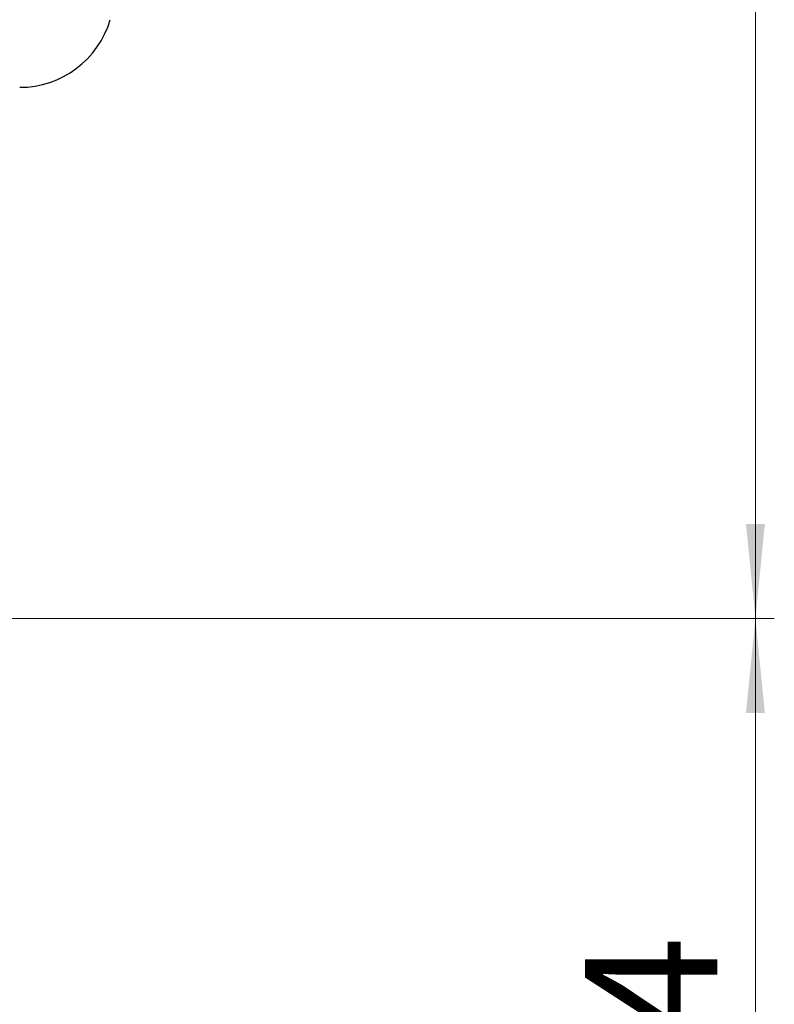
# Model space of a CAD drawing. Units: millimetres. Extents: x 5 to 295, y 2 to 208.
# Drawn here: x 193 to 213, y 100 to 126 of the extents above; entities that cross this region are included whole.
import ezdxf

# ---------------------------------------------------------------- set-up
doc = ezdxf.new("R2010")
doc.units = ezdxf.units.MM
doc.styles.add('SLDTEXTSTYLE0', font='TXT', dxfattribs={"width": 0.75})
doc.dimstyles.new('SLDDIMSTYLE1', dxfattribs={"dimtxt": 3.5, "dimasz": 2.5, "dimexe": 0, "dimexo": 0.0625, "dimgap": 0.875, "dimtad": 1, "dimlfac": 6, "dimrnd": 1e-09, "dimzin": 12, "dimdsep": 46, "dimtxsty": 'SLDTEXTSTYLE0', "dimsah": 1, "dimcen": 0.09, "dimadec": 0, "dimazin": 3, "dimtfac": 1, "dimtofl": 0, "dimtmove": 0, "dimatfit": 3, "dimfxl": 0, "dimfrac": 2, "dimtolj": 1, "dimtzin": 12, "dimarcsym": 0})

# ---------------------------------------------------------------- blocks, each defined once
blk = doc.blocks.new('_D_4')
at = {"color": 7, "linetype": 'Continuous', "lineweight": 18}
for p, q in [((178.745, 109.841), (213.411, 109.841)), ((212.911, 109.841), (212.911, 69.116)), ((179.961, 69.116), (213.411, 69.116))]:
    blk.add_line(p, q, dxfattribs=at)
for points in [[(212.911, 109.841), (212.661, 107.341), (213.161, 107.341)], [(212.911, 69.116), (213.161, 71.616), (212.661, 71.616)]]:
    blk.add_solid(points, dxfattribs=at)
at = {"color": 7, "linetype": 'Continuous', "lineweight": 18, "insert": (208.4, 93.49), "char_height": 3.5, "attachment_point": 1, "rotation": 90, "style": 'SLDTEXTSTYLE0'}
blk.add_mtext('244', dxfattribs=at)
blk = doc.blocks.new('_D_5')
at = {"color": 7, "linetype": 'Continuous', "lineweight": 18}
for p, q in [((181.495, 183.1), (213.411, 183.1)), ((212.911, 109.841), (212.911, 183.1)), ((178.745, 109.841), (213.411, 109.841))]:
    blk.add_line(p, q, dxfattribs=at)
for points in [[(212.911, 183.1), (212.661, 180.6), (213.161, 180.6)], [(212.911, 109.841), (213.161, 112.341), (212.661, 112.341)]]:
    blk.add_solid(points, dxfattribs=at)
at = {"color": 7, "linetype": 'Continuous', "lineweight": 18, "insert": (208.4, 135.676), "char_height": 3.5, "attachment_point": 1, "rotation": 90, "style": 'SLDTEXTSTYLE0'}
blk.add_mtext('440', dxfattribs=at)

msp = doc.modelspace()

# ---------------------------------------------------------------- linework, layer by layer
at = {"color": 7, "linetype": 'Continuous', "lineweight": 25}
msp.add_arc((193.43429, 126.39973), 2.5, 270, 343.5, dxfattribs=at)

# ---------------------------------------------------------------- dimensions: what is measured, and where the dimension line sits
at = {"color": 7, "linetype": 'Continuous', "lineweight": 18}
for base, p2, picture, middle in [((212.91139, 183.09973), (180.49471, 183.09973), '_D_5', (212.91139, 139.55474)), ((212.91139, 69.1164), (178.96137, 69.1164), '_D_4', (212.91139, 97.36895))]:
    dim = msp.add_linear_dim(base=base, p1=(177.74471, 109.8414), p2=p2, angle=90, dimstyle='SLDDIMSTYLE1', dxfattribs=at)
    dim.commit()
    dim.dimension.update_dxf_attribs({"geometry": picture, "text_midpoint": middle, "dimtype": 160})

doc.saveas('drawing.dxf')
